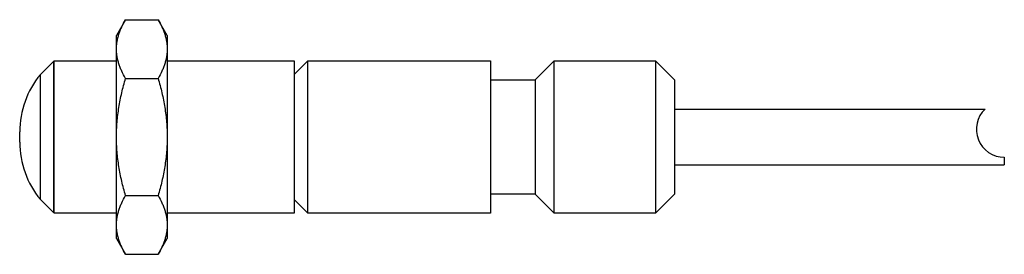
# Model space of a CAD drawing. Units: millimetres. Extents: x 5.4 to 44.2, y 29.8 to 39.
import ezdxf

# ---------------------------------------------------------------- set-up
doc = ezdxf.new("R2010")
doc.units = ezdxf.units.MM
doc.header["$LTSCALE"] = 4.503581
doc.layers.get('0').update_dxf_attribs({"linetype": 'CONTINUOUS'})

msp = doc.modelspace()

# ---------------------------------------------------------------- linework, layer by layer
at = {"color": 7}
for p, q in [((9.528, 39.036), (9.171, 38.418)), ((9.528, 39.036), (10.814, 39.036)), ((11.171, 38.418), (10.814, 39.036)), ((9.171, 30.418), (9.171, 38.418)), ((11.171, 38.418), (11.171, 30.418)), ((6.171, 36.876), (6.702, 37.408)), ((6.702, 31.428), (6.702, 37.408)), ((6.712, 37.408), (6.702, 37.408)), ((6.712, 31.418), (6.712, 37.418)), ((6.712, 37.418), (9.171, 37.418)), ((11.171, 37.418), (16.171, 37.418)), ((16.171, 37.418), (16.171, 31.418)), ((16.171, 36.876), (16.712, 37.418)), ((16.712, 31.418), (16.712, 37.418)), ((16.712, 37.418), (23.921, 37.418)), ((23.921, 37.418), (23.921, 31.418)), ((25.671, 36.668), (26.421, 37.418)), ((26.421, 31.418), (26.421, 37.418)), ((26.421, 37.418), (30.421, 37.418)), ((30.421, 37.418), (30.421, 31.418)), ((30.421, 37.418), (31.171, 36.668)), ((6.171, 31.959), (6.171, 36.876)), ((9.528, 36.727), (10.814, 36.727)), ((23.921, 36.668), (25.671, 36.668)), ((25.671, 36.668), (25.671, 32.168)), ((31.171, 36.668), (31.171, 32.168)), ((31.171, 35.518), (43.416, 35.518)), ((5.356, 34.22), (5.356, 34.619)), ((44.171, 33.618), (44.171, 33.318)), ((31.171, 33.318), (44.171, 33.318)), ((6.702, 31.428), (6.171, 31.959)), ((9.528, 32.108), (10.814, 32.108)), ((16.712, 31.418), (16.171, 31.959)), ((25.671, 32.168), (23.921, 32.168)), ((26.421, 31.418), (25.671, 32.168)), ((31.171, 32.168), (30.421, 31.418)), ((6.712, 31.428), (6.702, 31.428)), ((9.171, 31.418), (6.712, 31.418)), ((16.171, 31.418), (11.171, 31.418)), ((23.921, 31.418), (16.712, 31.418)), ((30.421, 31.418), (26.421, 31.418)), ((9.171, 30.418), (9.528, 29.799)), ((10.814, 29.799), (11.171, 30.418)), ((9.528, 29.799), (10.814, 29.799))]:
    msp.add_line(p, q, dxfattribs=at)
for centre, radius, start, end in [((8.891, 34.619), 3.535, 140.3015, 180), ((44.171, 34.718), 1.1, 133.3396, 270), ((8.891, 34.217), 3.535, 180, 219.6985)]:
    msp.add_arc(centre, radius, start, end, dxfattribs=at)
for points, knots in [([(9.171, 37.882), (9.171, 37.931), (9.175, 38.029), (9.194, 38.175), (9.224, 38.321), (9.266, 38.467), (9.318, 38.611), (9.401, 38.804), (9.475, 38.944), (9.528, 39.036)], [0, 0, 0, 0, 0.119929, 0.240493, 0.362246, 0.485642, 0.610991, 0.738477, 1, 1, 1, 1]), ([(10.814, 39.036), (10.867, 38.944), (10.941, 38.804), (11.024, 38.611), (11.076, 38.467), (11.118, 38.321), (11.148, 38.175), (11.167, 38.029), (11.171, 37.931), (11.171, 37.882)], [0, 0, 0, 0, 0.261523, 0.389009, 0.514358, 0.637754, 0.759507, 0.880071, 1, 1, 1, 1]), ([(9.528, 36.727), (9.475, 36.819), (9.401, 36.96), (9.318, 37.153), (9.266, 37.297), (9.224, 37.442), (9.194, 37.588), (9.175, 37.735), (9.171, 37.833), (9.171, 37.882)], [0, 0, 0, 0, 0.261523, 0.389009, 0.514358, 0.637754, 0.759507, 0.880071, 1, 1, 1, 1]), ([(11.171, 37.882), (11.171, 37.833), (11.167, 37.735), (11.148, 37.588), (11.118, 37.442), (11.076, 37.297), (11.024, 37.153), (10.941, 36.96), (10.867, 36.819), (10.814, 36.727)], [0, 0, 0, 0, 0.119929, 0.240493, 0.362246, 0.485642, 0.610991, 0.738477, 1, 1, 1, 1]), ([(9.171, 34.418), (9.171, 34.515), (9.175, 34.711), (9.194, 35.003), (9.224, 35.295), (9.28, 35.682), (9.375, 36.161), (9.474, 36.539), (9.528, 36.727)], [0, 0, 0, 0, 0.125006, 0.25002, 0.375029, 0.500036, 0.750013, 1, 1, 1, 1]), ([(10.814, 36.727), (10.868, 36.539), (10.967, 36.161), (11.063, 35.682), (11.118, 35.295), (11.149, 35.003), (11.167, 34.711), (11.171, 34.515), (11.171, 34.418)], [0, 0, 0, 0, 0.249987, 0.499965, 0.624971, 0.74998, 0.874994, 1, 1, 1, 1]), ([(9.528, 32.108), (9.474, 32.296), (9.375, 32.674), (9.28, 33.154), (9.224, 33.54), (9.194, 33.832), (9.175, 34.125), (9.171, 34.32), (9.171, 34.418)], [0, 0, 0, 0, 0.249987, 0.499965, 0.624971, 0.74998, 0.874994, 1, 1, 1, 1]), ([(11.171, 34.418), (11.171, 34.32), (11.167, 34.125), (11.149, 33.832), (11.118, 33.54), (11.063, 33.154), (10.967, 32.674), (10.868, 32.296), (10.814, 32.108)], [0, 0, 0, 0, 0.125006, 0.25002, 0.375029, 0.500036, 0.750013, 1, 1, 1, 1]), ([(9.171, 30.954), (9.171, 31.002), (9.175, 31.101), (9.194, 31.247), (9.224, 31.393), (9.266, 31.538), (9.318, 31.683), (9.401, 31.875), (9.475, 32.016), (9.528, 32.108)], [0, 0, 0, 0, 0.119929, 0.240493, 0.362246, 0.485642, 0.610991, 0.738477, 1, 1, 1, 1]), ([(10.814, 32.108), (10.867, 32.016), (10.941, 31.875), (11.024, 31.683), (11.076, 31.538), (11.118, 31.393), (11.148, 31.247), (11.167, 31.101), (11.171, 31.002), (11.171, 30.954)], [0, 0, 0, 0, 0.261523, 0.389009, 0.514358, 0.637754, 0.759507, 0.880071, 1, 1, 1, 1]), ([(9.528, 29.799), (9.475, 29.891), (9.401, 30.032), (9.318, 30.224), (9.266, 30.369), (9.224, 30.514), (9.194, 30.66), (9.175, 30.807), (9.171, 30.905), (9.171, 30.954)], [0, 0, 0, 0, 0.261523, 0.389009, 0.514358, 0.637754, 0.759507, 0.880071, 1, 1, 1, 1]), ([(11.171, 30.954), (11.171, 30.905), (11.167, 30.807), (11.148, 30.66), (11.118, 30.514), (11.076, 30.369), (11.024, 30.224), (10.941, 30.032), (10.867, 29.891), (10.814, 29.799)], [0, 0, 0, 0, 0.119929, 0.240493, 0.362246, 0.485642, 0.610991, 0.738477, 1, 1, 1, 1])]:
    msp.add_open_spline(points, degree=3, knots=knots, dxfattribs=at)

doc.saveas('drawing.dxf')
